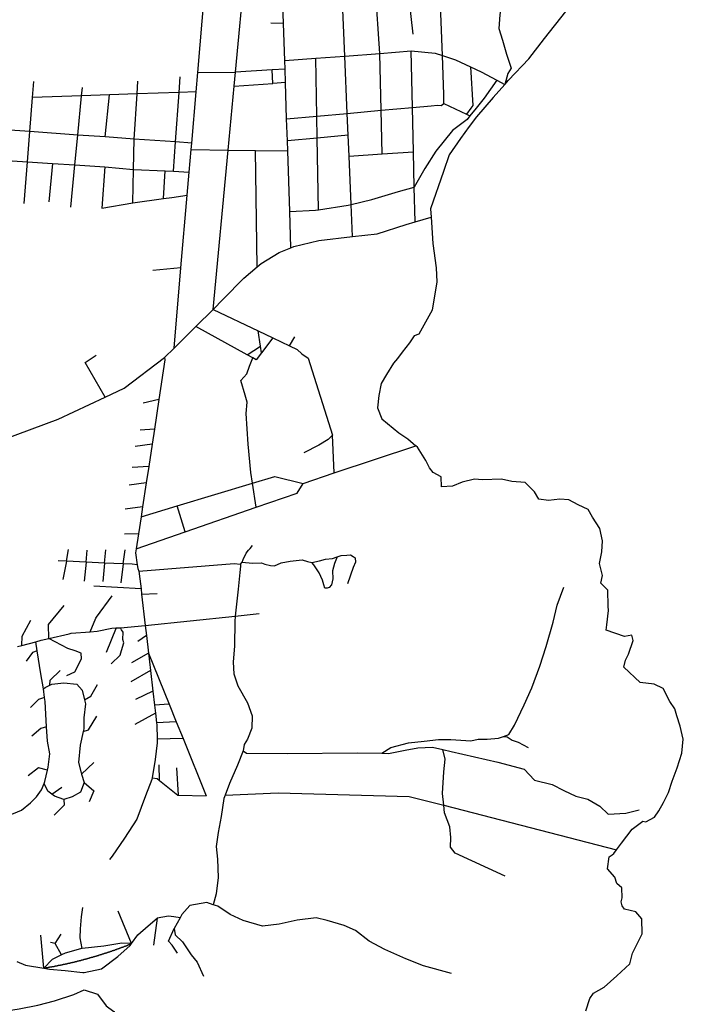
# Model space of a CAD drawing. Extents: x 7696 to 9796, y -789 to 696.
# Drawn here: x 9479 to 9533, y 291 to 372 of the extents above; entities that cross this region are included whole.
import ezdxf

# ---------------------------------------------------------------- set-up
doc = ezdxf.new("R2010")
doc.units = 0
doc.header["$MEASUREMENT"] = 0
doc.layers.add('EIAB_EIXORUAS', color=252, linetype='CONTINUOUS')

msp = doc.modelspace()

# ---------------------------------------------------------------- linework, layer by layer
at = {"layer": 'EIAB_EIXORUAS'}
for points, elevation in [([(9493.159, 367.404), (9494.076, 378.052)], 74.824), ([(9518.206, 366.425), (9518.504, 366.779), (9520.172, 368.5), (9521.453, 370.171), (9523.193, 372.365), (9525.088, 374.727), (9526.875, 376.803), (9527.72, 378.035)], 78.401), ([(9496.238, 367.437), (9497.033, 375.841)], 75.094), ([(9500.156, 371.403), (9500.051, 374.525)], 69.221), ([(9510.727, 370.525), (9510.271, 374.643)], 71.111), ([(9505.158, 368.737), (9504.936, 373.816)], 73.845), ([(9508.009, 368.956), (9507.661, 374.204)], 73.71), ([(9513.111, 368.787), (9512.919, 373.63)], 74.284), ([(9518.052, 373.529), (9517.917, 372.939), (9517.794, 372.112), (9517.72, 370.998), (9518.022, 370.036), (9518.331, 368.889), (9518.712, 367.758), (9518.454, 367.319), (9518.206, 366.425)], 78.435), ([(9500.156, 371.403), (9499.134, 371.42)], 69.255), ([(9500.255, 368.365), (9500.156, 371.403)], 74.014), ([(9502.798, 368.568), (9505.158, 368.737)], 73.879), ([(9505.158, 368.737), (9508.009, 368.956)], 73.811), ([(9505.36, 364.062), (9505.158, 368.737)], 82.08), ([(9508.009, 368.956), (9510.557, 369.159)], 73.676), ([(9508.114, 364.315), (9508.009, 368.956)], 81.844), ([(9510.557, 369.159), (9512.533, 368.973), (9513.111, 368.787)], 74.318), ([(9510.665, 364.552), (9510.557, 369.159)], 81.709), ([(9513.111, 368.787), (9514.184, 368.433), (9515.419, 367.859)], 75.971), ([(9513.23, 364.872), (9513.237, 365.615), (9513.111, 368.787)], 81.135), ([(9500.255, 368.365), (9502.798, 368.568)], 73.98), ([(9500.277, 367.674), (9500.255, 368.365)], 74.993), ([(9502.88, 363.843), (9502.798, 368.568)], 82.148), ([(9493.024, 365.817), (9493.159, 367.404)], 77.625), ([(9493.159, 367.404), (9496.238, 367.437)], 75.127), ([(9496.125, 366.273), (9496.238, 367.437)], 76.815), ([(9499.233, 367.606), (9496.238, 367.437)], 75.06), ([(9500.277, 367.674), (9499.233, 367.606)], 75.026), ([(9499.284, 366.492), (9499.233, 367.606)], 76.646), ([(9500.314, 366.577), (9500.277, 367.674)], 76.579), ([(9515.419, 367.859), (9515.585, 364.704), (9515.446, 364.501), (9515.067, 364.012)], 82.721), ([(9515.419, 367.859), (9516.274, 367.454), (9517.549, 366.779)], 77.962), ([(9479.679, 365.345), (9479.781, 366.661)], 76.984), ([(9488.216, 365.649), (9488.279, 366.695)], 77.456), ([(9491.64, 365.767), (9491.729, 367.049)], 77.524), ([(9496.125, 366.273), (9499.284, 366.492)], 76.781), ([(9500.314, 366.577), (9499.284, 366.492)], 76.612), ([(9500.41, 363.624), (9500.314, 366.577)], 82.282), ([(9518.206, 366.425), (9517.254, 365.345), (9515.889, 363.775), (9515.305, 362.982), (9514.591, 362.02), (9513.668, 360.687), (9513.2, 359.32), (9512.149, 356.266), (9512.193, 355.591)], 99.023), ([(9517.549, 366.779), (9516.532, 365.311), (9515.861, 364.484), (9515.351, 363.86)], 82.958), ([(9517.549, 366.779), (9518.206, 366.425)], 78.469), ([(9483.679, 365.497), (9483.748, 366.172)], 77.152), ([(9485.951, 365.581), (9483.679, 365.497)], 77.355), ([(9485.615, 362.139), (9485.951, 365.581)], 83.396), ([(9488.216, 365.649), (9485.951, 365.581)], 77.49), ([(9487.981, 361.97), (9488.216, 365.649)], 83.801), ([(9491.64, 365.767), (9488.216, 365.649)], 77.558), ([(9491.357, 361.734), (9491.64, 365.767)], 84.476), ([(9493.024, 365.817), (9491.64, 365.767)], 77.659), ([(9492.664, 361.632), (9493.024, 365.817)], 84.713), ([(9495.633, 361.075), (9496.125, 366.273)], 86.366), ([(9479.458, 362.577), (9479.679, 365.345)], 82.35), ([(9483.679, 365.497), (9479.679, 365.345)], 77.186), ([(9483.368, 362.29), (9483.679, 365.497)], 82.89), ([(9510.665, 364.552), (9512.207, 364.687), (9512.704, 364.737), (9513.015, 364.704), (9513.23, 364.872)], 81.675), ([(9513.23, 364.872), (9515.067, 364.012)], 82.755), ([(9502.88, 363.843), (9505.36, 364.062)], 82.114), ([(9505.36, 364.062), (9508.114, 364.315)], 82.046), ([(9505.436, 362.29), (9505.36, 364.062)], 84.611), ([(9508.114, 364.315), (9510.665, 364.552)], 81.81), ([(9508.2, 360.755), (9508.114, 364.315)], 87.885), ([(9510.748, 360.924), (9510.665, 364.552)], 87.818), ([(9515.067, 364.012), (9515.351, 363.86)], 82.991), ([(9500.41, 363.624), (9502.88, 363.843)], 82.249), ([(9500.468, 361.818), (9500.41, 363.624)], 85.32), ([(9502.912, 362.054), (9502.88, 363.843)], 85.05), ([(9515.351, 363.86), (9515.133, 363.573), (9513.928, 362.662), (9512.586, 360.991), (9511.668, 359.574), (9510.819, 358.038)], 93.589), ([(9479.458, 362.577), (9474.545, 362.915)], 82.384), ([(9479.262, 360.114), (9479.458, 362.577)], 86.805), ([(9483.368, 362.29), (9479.458, 362.577)], 82.924), ([(9483.131, 359.86), (9483.368, 362.29)], 87.244), ([(9485.615, 362.139), (9483.368, 362.29)], 83.43), ([(9487.981, 361.97), (9485.615, 362.139)], 83.835), ([(9487.917, 359.489), (9487.981, 361.97)], 88.358), ([(9491.357, 361.734), (9487.981, 361.97)], 84.51), ([(9491.19, 359.337), (9491.357, 361.734)], 88.695), ([(9492.664, 361.632), (9491.357, 361.734)], 84.746), ([(9492.62, 361.126), (9492.664, 361.632)], 86.096), ([(9502.912, 362.054), (9500.468, 361.818)], 85.286), ([(9500.495, 361.008), (9500.468, 361.818)], 86.873), ([(9505.436, 362.29), (9502.912, 362.054)], 85.016), ([(9503.011, 356.199), (9502.912, 362.054)], 96.795), ([(9505.509, 360.569), (9505.436, 362.29)], 88.02), ([(9492.459, 359.253), (9492.62, 361.126)], 89.269), ([(9492.62, 361.126), (9495.633, 361.075)], 86.4), ([(9494.412, 348.065), (9495.633, 361.075)], 110.059), ([(9495.633, 361.075), (9497.857, 361.042)], 86.771), ([(9497.857, 361.042), (9500.495, 361.008)], 86.906), ([(9497.995, 351.541), (9497.857, 361.042)], 105.131), ([(9500.659, 356.047), (9500.495, 361.008)], 96.863), ([(9505.509, 360.569), (9508.2, 360.755)], 87.986), ([(9508.2, 360.755), (9510.748, 360.924)], 87.851), ([(9510.819, 358.038), (9510.748, 360.924)], 93.623), ([(9474.24, 360.434), (9479.262, 360.114)], 86.839), ([(9478.994, 356.722), (9479.262, 360.114)], 93.184), ([(9479.262, 360.114), (9481.32, 359.979)], 86.94), ([(9481.32, 359.979), (9481.008, 356.84)], 93.15), ([(9481.32, 359.979), (9483.131, 359.86)], 87.278), ([(9505.681, 356.637), (9505.509, 360.569)], 96.255), ([(9482.799, 356.418), (9483.131, 359.86)], 94.196), ([(9483.131, 359.86), (9485.569, 359.709)], 87.784), ([(9485.569, 359.709), (9485.331, 356.334)], 94.601), ([(9485.569, 359.709), (9487.917, 359.489)], 88.391), ([(9487.856, 356.755), (9487.917, 359.489)], 93.96), ([(9487.917, 359.489), (9490.505, 359.371)], 88.627), ([(9490.356, 357.11), (9490.505, 359.371)], 93.42), ([(9490.505, 359.371), (9490.51, 359.371), (9491.19, 359.337)], 88.729), ([(9491.19, 359.337), (9492.459, 359.253)], 89.302), ([(9492.302, 357.397), (9492.459, 359.253)], 93.116), ([(9505.681, 356.637), (9507.358, 357.042), (9509.524, 357.684), (9510.819, 358.038)], 96.221), ([(9510.883, 355.203), (9510.819, 358.038)], 99.596), ([(9485.331, 356.334), (9487.856, 356.755)], 94.568), ([(9487.856, 356.755), (9490.356, 357.11)], 93.926), ([(9490.356, 357.11), (9491.042, 357.211), (9492.302, 357.397)], 93.386), ([(9491.789, 351.457), (9492.302, 357.397)], 104.659), ([(9500.659, 356.047), (9502.768, 356.165), (9503.011, 356.199)], 96.829), ([(9500.757, 353.094), (9500.659, 356.047)], 103.073), ([(9503.011, 356.199), (9505.436, 356.57), (9505.681, 356.637)], 96.761), ([(9505.794, 354.022), (9505.681, 356.637)], 102.229), ([(9505.794, 354.022), (9507.804, 354.241), (9510.157, 354.984), (9510.883, 355.203)], 102.195), ([(9512.193, 355.591), (9512.333, 353.448), (9512.609, 351.457), (9512.669, 350.326), (9512.278, 348.014), (9511.203, 346.057), (9510.814, 345.905), (9510.432, 345.348), (9509.842, 344.589), (9509.447, 344.065), (9509.136, 343.677), (9508.547, 342.749), (9508.129, 342.024), (9507.935, 341.045), (9507.823, 340.032), (9508.187, 339.138), (9509.564, 337.99), (9510.301, 337.501), (9510.946, 336.944)], 130.984), ([(9510.883, 355.203), (9512.193, 355.591)], 99.562), ([(9500.757, 353.094), (9500.997, 353.195), (9503.033, 353.684), (9505.794, 354.022)], 103.039), ([(9497.995, 351.541), (9498.332, 351.828), (9499.792, 352.705), (9500.757, 353.094)], 105.097), ([(9491.789, 351.457), (9489.494, 351.254)], 104.895), ([(9491.227, 344.909), (9491.789, 351.457)], 115.222), ([(9494.412, 348.065), (9495.245, 348.909), (9496.913, 350.63), (9497.995, 351.541)], 110.025), ([(9492.99, 346.664), (9494.412, 348.065)], 112.252), ([(9494.412, 348.065), (9498.092, 346.31)], 113.332), ([(9491.227, 344.909), (9492.99, 346.664)], 115.189), ([(9497.201, 344.369), (9492.99, 346.664)], 116.978), ([(9498.092, 346.31), (9499.273, 345.753)], 114.311), ([(9498.269, 345.078), (9498.092, 346.31)], 115.627), ([(9499.273, 345.753), (9498.349, 344.521)], 116.606), ([(9499.273, 345.753), (9500.645, 345.095)], 115.796), ([(9500.645, 345.095), (9501.088, 345.82)], 115.763), ([(9490.459, 344.15), (9491.227, 344.909)], 116.539), ([(9497.201, 344.369), (9498.269, 345.078)], 116.944), ([(9498.349, 344.521), (9498.269, 345.078)], 116.64), ([(9500.645, 345.095), (9501.264, 344.791), (9501.653, 344.437), (9502.154, 344.099), (9504.153, 337.822)], 128.756), ([(9485.601, 340.91), (9483.984, 343.745), (9484.884, 344.335)], 121.703), ([(9485.601, 340.91), (9487.163, 341.635), (9490.459, 344.15)], 121.669), ([(9490.459, 344.15), (9490.484, 343.947), (9489.994, 340.707)], 122.276), ([(9497.631, 333.89), (9497.502, 334.75), (9497.28, 337.079), (9497.106, 339.577), (9497.198, 340.488), (9497.014, 341.079), (9496.67, 342.277), (9497.166, 342.817), (9497.391, 343.441), (9497.658, 344.116)], 135.607), ([(9497.658, 344.116), (9497.201, 344.369)], 117.281), ([(9497.926, 343.964), (9497.658, 344.116)], 117.551), ([(9498.349, 344.521), (9497.926, 343.964)], 117.517), ([(9466.936, 335.56), (9471.406, 336.134), (9473.988, 336.472), (9477.326, 337.467), (9481.762, 339.121), (9485.601, 340.91)], 129.6), ([(9489.994, 340.707), (9488.717, 340.42)], 123.019), ([(9489.994, 340.707), (9489.625, 338.294)], 127.339), ([(9489.625, 338.294), (9488.469, 338.227)], 127.373), ([(9489.625, 338.294), (9489.438, 337.062)], 128.79), ([(9504.153, 337.822), (9503.788, 337.467), (9503.046, 336.995), (9501.823, 336.37)], 131.153), ([(9504.288, 334.734), (9504.153, 337.822)], 134.798), ([(9489.438, 337.062), (9488.044, 336.877)], 129.06), ([(9489.438, 337.062), (9489.162, 335.257)], 132.266), ([(9504.288, 334.734), (9510.946, 336.944)], 134.764), ([(9527.31, 303.987), (9527.719, 304.527), (9528.579, 305.658), (9529.451, 306.316), (9529.71, 306.249), (9530.427, 306.637), (9530.764, 307.16), (9531.139, 307.835), (9531.555, 308.645), (9531.851, 309.59), (9532.259, 310.67), (9532.648, 311.851), (9532.763, 312.999), (9532.512, 314.062), (9532.224, 314.922), (9532.074, 315.479), (9531.664, 316.07), (9531.132, 317.133), (9530.396, 317.487), (9529.241, 317.622), (9527.915, 318.888), (9528.054, 319.445), (9528.291, 319.934), (9528.677, 321.065), (9528.573, 321.504), (9527.963, 321.385), (9526.459, 321.909), (9526.519, 322.347), (9526.671, 323.512), (9526.628, 323.866), (9526.598, 325.149), (9526.039, 325.722), (9526.165, 326.364), (9525.927, 327.342), (9526.123, 328.287), (9526.17, 329.182), (9525.945, 330.194), (9525.37, 331.122), (9524.997, 331.747), (9524.198, 332.135), (9523.426, 332.523), (9522.684, 332.59), (9521.775, 332.472), (9520.97, 332.59), (9520.636, 333.181), (9519.855, 333.957), (9518.778, 334.042), (9517.926, 334.227), (9516.396, 334.177), (9515.739, 334.21), (9514.714, 333.974), (9513.949, 333.637), (9513.028, 333.603), (9513.009, 334.396), (9512.372, 334.767), (9512.057, 335.155), (9511.773, 335.746), (9511.079, 336.826), (9510.946, 336.944)], 192.881), ([(9489.162, 335.257), (9487.806, 335.172)], 132.3), ([(9489.162, 335.257), (9488.959, 333.907)], 134.899), ([(9497.631, 333.89), (9499.444, 334.43), (9501.747, 333.856)], 136.181), ([(9501.747, 333.856), (9504.288, 334.734)], 136.148), ([(9488.959, 333.907), (9487.579, 333.721)], 135.169), ([(9488.959, 333.907), (9488.664, 331.966)], 138.071), ([(9491.488, 332.05), (9497.631, 333.89)], 138.139), ([(9497.925, 331.932), (9497.631, 333.89)], 139.151), ([(9497.925, 331.932), (9501.263, 333.08), (9501.747, 333.856)], 139.118), ([(9488.664, 331.966), (9487.24, 331.78)], 138.476), ([(9488.543, 331.156), (9491.488, 332.05)], 139.624), ([(9488.664, 331.966), (9488.543, 331.156)], 139.657), ([(9492.121, 329.924), (9491.488, 332.05)], 142.796), ([(9492.121, 329.924), (9497.925, 331.932)], 142.762), ([(9488.543, 331.156), (9488.33, 329.755)], 142.627), ([(9488.33, 329.755), (9487.194, 329.722)], 142.661), ([(9488.143, 328.54), (9492.121, 329.924)], 144.754), ([(9488.33, 329.755), (9488.143, 328.54)], 144.787), ([(9496.784, 327.444), (9496.856, 327.663), (9497.115, 328.169), (9497.297, 328.439), (9497.435, 328.574), (9497.626, 328.794)], 147.724), ([(9482.442, 327.528), (9482.623, 328.49)], 146.239), ([(9484.052, 327.444), (9484.147, 328.439)], 146.542), ([(9485.556, 327.376), (9485.662, 328.456)], 146.711), ([(9487.089, 327.309), (9487.241, 328.456)], 147.15), ([(9488.143, 328.54), (9488.092, 328.203), (9488.223, 327.241)], 147.285), ([(9502.458, 327.41), (9503.087, 327.545), (9503.573, 327.68), (9504.156, 327.747), (9504.52, 327.882)], 148.264), ([(9504.52, 327.882), (9504.323, 327.325), (9504.16, 326.752), (9504.169, 326.094), (9504.072, 325.587), (9503.881, 325.385), (9503.728, 325.317), (9503.53, 325.334), (9503.449, 325.587), (9503.336, 325.975), (9503.074, 326.583), (9502.62, 327.241), (9502.458, 327.41)], 152.584), ([(9504.52, 327.882), (9504.857, 327.984), (9505.317, 328.017), (9505.616, 328.034), (9505.837, 327.899), (9505.998, 327.798), (9506.026, 327.46), (9505.828, 327.022), (9505.364, 325.672)], 151.875), ([(9482.442, 327.528), (9481.767, 327.545)], 146.273), ([(9482.442, 327.528), (9482.167, 326.043)], 149.006), ([(9484.052, 327.444), (9482.442, 327.528)], 146.576), ([(9484.052, 327.444), (9483.904, 325.891)], 149.411), ([(9485.556, 327.376), (9484.052, 327.444)], 146.745), ([(9485.556, 327.376), (9485.406, 325.874)], 149.681), ([(9487.089, 327.309), (9485.556, 327.376)], 147.184), ([(9487.089, 327.309), (9486.883, 325.773)], 149.985), ([(9488.223, 327.241), (9487.8, 327.275), (9487.089, 327.309)], 147.319), ([(9488.223, 327.241), (9488.276, 326.937), (9488.367, 326.701)], 148.331), ([(9488.367, 326.701), (9496.136, 327.342), (9496.638, 327.292)], 148.298), ([(9496.638, 327.292), (9496.642, 327.123), (9496.596, 326.617), (9496.446, 325.25), (9496.218, 323.039)], 155.52), ([(9496.638, 327.292), (9496.784, 327.444)], 147.859), ([(9496.784, 327.444), (9497.63, 327.376), (9498.351, 327.393), (9498.634, 327.292), (9499.091, 327.174), (9499.414, 327.14), (9499.966, 327.393), (9500.687, 327.528), (9501.672, 327.629), (9502.103, 327.494), (9502.458, 327.41)], 148.567), ([(9488.367, 326.701), (9488.438, 326.077), (9488.532, 325.267)], 151.099), ([(9488.532, 325.267), (9484.675, 325.486)], 151.132), ([(9518.09, 313.235), (9518.52, 313.387), (9518.987, 314.146), (9519.795, 315.817), (9520.412, 317.2), (9521.062, 318.972), (9521.584, 320.575), (9522.152, 322.55), (9522.468, 323.95), (9523.024, 325.402)], 177.626), ([(9484.39, 321.774), (9484.841, 322.87), (9484.89, 322.972), (9486.186, 324.71)], 157.005), ([(9488.532, 325.267), (9488.582, 324.845)], 151.841), ([(9488.582, 324.845), (9489.841, 324.895)], 151.909), ([(9488.582, 324.845), (9488.881, 322.28)], 156.33), ([(9481.019, 321.217), (9480.991, 322.364), (9482.264, 323.917)], 157.849), ([(9488.881, 322.28), (9496.218, 323.039)], 156.296), ([(9496.218, 323.039), (9496.175, 322.617), (9496.153, 320.626), (9496.059, 319.276), (9496.102, 318.348), (9496.427, 317.369), (9497.213, 315.969), (9497.599, 314.922), (9497.562, 313.893), (9497.205, 312.999), (9496.946, 312.56), (9496.862, 312.054)], 178.031), ([(9496.218, 323.039), (9498.178, 323.259)], 155.486), ([(9478.809, 320.643), (9478.826, 321.419), (9479.554, 322.719)], 158.794), ([(9486.858, 322.094), (9488.881, 322.28)], 156.6), ([(9488.881, 322.28), (9488.976, 321.47)], 158.119), ([(9481.019, 321.217), (9482.669, 321.605), (9482.835, 321.655), (9484.39, 321.774)], 157.815), ([(9484.39, 321.774), (9484.963, 321.824), (9486.15, 322.06), (9486.507, 322.077)], 156.971), ([(9486.507, 322.077), (9485.682, 320.086)], 160.481), ([(9486.107, 319.158), (9486.832, 319.867), (9486.94, 320.238), (9487.128, 320.879), (9487.046, 321.149), (9487.072, 321.723), (9486.954, 321.925), (9486.858, 322.094)], 162.54), ([(9486.507, 322.077), (9486.858, 322.094)], 156.634), ([(9488.976, 321.47), (9488.276, 320.964)], 159.097), ([(9488.976, 321.47), (9489.142, 320.035)], 160.954), ([(9478.466, 320.559), (9478.809, 320.643)], 158.895), ([(9478.809, 320.643), (9479.954, 320.947)], 158.76), ([(9479.954, 320.947), (9480.399, 321.082), (9481.019, 321.217)], 158.423), ([(9480.072, 320.204), (9479.954, 320.947)], 159.705), ([(9482.482, 318.196), (9483.134, 318.5), (9483.682, 319.563), (9483.642, 320.019), (9483.173, 320.221), (9482.558, 320.407), (9481.019, 321.217)], 164.194), ([(9480.072, 320.204), (9479.67, 320.086), (9479.164, 319.377)], 161.224), ([(9480.568, 317.099), (9480.371, 318.331), (9480.072, 320.204)], 166.05), ([(9489.142, 320.035), (9487.744, 319.242)], 162.574), ([(9489.142, 320.035), (9489.31, 318.601)], 164.025), ([(9489.142, 320.035), (9490.837, 315.85)], 169.594), ([(9481.105, 317.42), (9481.11, 317.825), (9481.927, 318.618)], 165.51), ([(9489.31, 318.601), (9487.708, 317.673)], 165.713), ([(9489.31, 318.601), (9489.505, 316.93)], 166.894), ([(9480.568, 317.099), (9480.72, 317.234), (9481.105, 317.42)], 166.016), ([(9481.105, 317.42), (9481.272, 317.487), (9482.23, 317.605), (9483.31, 317.504), (9483.732, 316.998), (9483.926, 316.222)], 167.738), ([(9483.926, 316.222), (9484.443, 316.509), (9484.977, 317.454)], 167.704), ([(9480.668, 316.407), (9480.568, 317.099)], 167.096), ([(9489.505, 316.93), (9488.07, 316.239)], 168.244), ([(9489.505, 316.93), (9489.637, 315.783)], 169.661), ([(9480.668, 316.407), (9480.181, 316.239), (9479.782, 315.85), (9479.521, 315.58)], 168.885), ([(9480.835, 314.011), (9480.717, 316.07), (9480.668, 316.407)], 171.619), ([(9483.926, 316.222), (9484.004, 315.884), (9483.88, 314.754), (9483.87, 313.859), (9483.818, 313.623)], 172.868), ([(9490.837, 315.85), (9489.637, 315.783)], 169.627), ([(9489.637, 315.783), (9489.715, 315.125)], 170.809), ([(9490.837, 315.85), (9491.41, 314.433)], 171.821), ([(9489.715, 315.125), (9488.024, 314.197)], 172.091), ([(9489.715, 315.125), (9489.807, 314.332)], 171.889), ([(9483.818, 313.623), (9484.249, 313.775), (9484.938, 314.872)], 172.834), ([(9491.41, 314.433), (9489.807, 314.332)], 171.855), ([(9489.807, 314.332), (9489.829, 314.163), (9489.843, 313.015)], 175.331), ([(9491.41, 314.433), (9491.965, 313.066)], 175.5), ([(9480.835, 314.011), (9480.356, 313.876), (9479.64, 313.252)], 173.475), ([(9480.897, 310.467), (9480.953, 310.72), (9481.09, 311.8), (9480.914, 312.83), (9480.835, 314.011)], 179.381), ([(9483.818, 313.623), (9483.578, 312.526), (9483.423, 311.109), (9483.649, 310.248), (9483.679, 310.147)], 180.292), ([(9489.843, 313.015), (9489.846, 312.712), (9489.689, 311.345), (9489.437, 309.843)], 181.643), ([(9491.965, 313.066), (9489.843, 313.015)], 175.534), ([(9491.965, 313.066), (9493.855, 308.392)], 183.87), ([(9508.171, 311.851), (9508.907, 312.324), (9510.344, 312.695), (9511.624, 312.847), (9512.809, 312.982), (9513.815, 312.982), (9515.44, 312.864), (9516.026, 312.999), (9516.773, 312.999), (9517.696, 313.1), (9518.09, 313.235)], 179.314), ([(9518.09, 313.235), (9518.406, 313.201), (9518.796, 312.914), (9519.29, 312.762), (9520.1, 312.324)], 179.516), ([(9496.862, 312.054), (9496.413, 310.889), (9495.743, 309.387), (9495.388, 308.425)], 184.005), ([(9496.862, 312.054), (9497.143, 311.868), (9500.484, 311.834), (9506.15, 311.902), (9508.171, 311.851)], 179.347), ([(9508.171, 311.851), (9508.72, 311.834), (9510.079, 312.104), (9511.103, 312.307), (9512.312, 312.357), (9513.158, 312.155)], 179.415), ([(9513.23, 307.615), (9513.13, 308.577), (9513.233, 310.349), (9513.332, 311.379), (9513.158, 312.155)], 186.941), ([(9513.158, 312.155), (9513.842, 312.003), (9517.625, 311.125), (9519.786, 310.552), (9520.633, 309.657), (9522.054, 309.32), (9523.012, 308.83), (9524.008, 308.358), (9524.982, 308.122), (9525.951, 307.531), (9526.632, 306.89), (9528.072, 306.974), (9529.173, 307.244)], 188.46), ([(9483.679, 310.147), (9484.671, 311.109)], 180.259), ([(9490.038, 309.64), (9490.013, 310.906)], 182.216), ([(9480.897, 310.467), (9480.158, 310.67), (9479.329, 310.012)], 180.023), ([(9480.625, 309.387), (9480.701, 309.556), (9480.897, 310.467)], 181.778), ([(9483.679, 310.147), (9483.906, 309.472)], 182.014), ([(9491.585, 308.442), (9491.441, 310.67)], 183.701), ([(9475.076, 306.333), (9475.461, 306.367), (9476.639, 306.417), (9477.679, 306.738), (9478.786, 307.21), (9479.53, 307.818), (9480.001, 308.29), (9480.411, 308.881), (9480.625, 309.387)], 185.895), ([(9481.263, 308.51), (9480.931, 308.763), (9480.625, 309.387)], 183.094), ([(9483.906, 309.472), (9483.59, 308.679), (9482.92, 308.29), (9482.234, 308.071)], 183.499), ([(9483.906, 309.472), (9484.694, 308.78), (9484.293, 307.902)], 183.938), ([(9489.437, 309.843), (9489.414, 309.708), (9488.888, 308.392), (9488.196, 306.468), (9487.192, 304.915), (9486.176, 303.464), (9485.964, 303.194)], 190.789), ([(9489.437, 309.843), (9489.84, 309.809), (9490.038, 309.64)], 182.25), ([(9490.038, 309.64), (9491.536, 308.442), (9491.585, 308.442)], 183.735), ([(9481.263, 308.51), (9482.071, 309.084)], 183.06), ([(9482.234, 308.071), (9481.482, 308.358), (9481.263, 308.51)], 183.532), ([(9495.388, 308.425), (9499.71, 308.628), (9510.407, 308.341), (9513.23, 307.615)], 186.975), ([(9482.234, 308.071), (9482.263, 307.632), (9481.45, 306.805)], 185.76), ([(9491.585, 308.442), (9493.855, 308.392)], 183.904), ([(9495.388, 308.425), (9495.293, 308.172), (9495.083, 306.687), (9494.819, 305.388), (9494.654, 304.24), (9494.766, 303.228), (9494.818, 301.726), (9494.663, 300.393), (9494.414, 299.499)], 197.167), ([(9513.23, 307.615), (9527.31, 303.987)], 192.915), ([(9518.242, 301.827), (9514.158, 303.7), (9513.784, 304.19), (9513.793, 304.983), (9513.723, 305.86), (9513.293, 307.008), (9513.23, 307.615)], 194.67), ([(9524.805, 290.842), (9525.149, 291.854), (9525.447, 292.293), (9526.303, 292.782), (9527.342, 293.71), (9528.409, 294.672), (9528.627, 295.55), (9529.412, 297.136), (9529.376, 298.351), (9528.892, 298.908), (9527.968, 299.127), (9527.785, 299.397), (9527.694, 299.735), (9527.764, 300.072), (9527.745, 300.865), (9527.33, 301.22), (9527.17, 301.743), (9526.589, 302.435), (9526.711, 303.397), (9526.963, 303.565), (9527.091, 303.684), (9527.31, 303.987)], 319.039), ([(9494.414, 299.499), (9493.902, 299.667), (9492.517, 299.448), (9491.868, 298.689), (9491.727, 298.435)], 198.214), ([(9483.729, 295.938), (9483.582, 296.799), (9483.599, 297.524), (9483.665, 298.52), (9483.784, 299.262)], 201.521), ([(9487.761, 296.326), (9486.679, 298.975)], 201.319), ([(9513.856, 293.896), (9511.56, 294.52), (9510.131, 295.094), (9508.411, 295.837), (9507.145, 296.529), (9506.024, 297.389), (9505.114, 297.811), (9503.706, 298.216), (9502.818, 298.435), (9501.261, 298.233), (9499.798, 297.912), (9498.428, 297.76), (9496.874, 298.216), (9495.792, 298.689), (9494.802, 299.38), (9494.414, 299.499)], 208.609), ([(9487.761, 296.326), (9488.274, 297.052), (9489.111, 297.777), (9489.862, 298.402)], 201.285), ([(9489.862, 298.402), (9489.561, 296.191)], 201.623), ([(9491.727, 298.435), (9491.205, 298.503), (9490.77, 298.57), (9489.862, 298.402)], 198.248), ([(9491.727, 298.435), (9491.23, 297.558)], 199.935), ([(9491.508, 295.533), (9491.064, 296.208), (9490.787, 296.529), (9491.23, 297.558)], 203.175), ([(9491.23, 297.558), (9491.308, 297.035), (9491.926, 296.478), (9492.634, 295.398), (9493.106, 294.824), (9493.637, 293.677)], 207.191), ([(9480.611, 294.335), (9480.368, 297.001)], 204.863), ([(9481.537, 296.343), (9482.02, 297.085)], 200.711), ([(9480.611, 294.335), (9480.615, 294.335), (9480.628, 294.335), (9480.644, 294.335), (9480.661, 294.335), (9480.678, 294.335), (9480.692, 294.352), (9480.708, 294.352), (9480.724, 294.352), (9480.738, 294.352), (9480.754, 294.352), (9480.771, 294.352), (9480.784, 294.352), (9480.801, 294.369), (9480.817, 294.369), (9480.834, 294.369), (9480.848, 294.369), (9480.865, 294.369), (9480.88, 294.369), (9480.894, 294.385), (9480.91, 294.385), (9480.927, 294.385), (9480.944, 294.385), (9480.957, 294.385), (9480.973, 294.385), (9480.99, 294.402), (9481.003, 294.402), (9481.02, 294.402), (9481.036, 294.402), (9481.05, 294.402), (9481.066, 294.402), (9481.083, 294.419), (9481.1, 294.419), (9481.113, 294.419), (9481.13, 294.419), (9481.146, 294.419), (9481.16, 294.419), (9481.176, 294.419), (9481.193, 294.436), (9481.206, 294.436), (9481.223, 294.436), (9481.239, 294.436), (9481.253, 294.436), (9481.27, 294.453), (9481.285, 294.453), (9481.302, 294.453), (9481.316, 294.453), (9481.333, 294.453), (9481.349, 294.453), (9481.362, 294.47), (9481.379, 294.47), (9481.396, 294.47), (9481.409, 294.47), (9481.426, 294.47), (9481.441, 294.47), (9481.458, 294.487), (9481.472, 294.487), (9481.489, 294.487), (9481.506, 294.487), (9481.518, 294.487), (9481.535, 294.487), (9481.551, 294.504), (9481.565, 294.504), (9481.582, 294.504), (9481.599, 294.504), (9481.611, 294.504), (9481.628, 294.52), (9481.645, 294.52), (9481.658, 294.52), (9481.675, 294.52), (9481.691, 294.52), (9481.708, 294.537), (9481.721, 294.537), (9481.738, 294.537), (9481.755, 294.537), (9481.767, 294.537), (9481.784, 294.537), (9481.801, 294.554), (9481.815, 294.554), (9481.831, 294.554), (9481.847, 294.554), (9481.861, 294.554), (9481.878, 294.571), (9481.894, 294.571), (9481.908, 294.571), (9481.923, 294.571), (9481.94, 294.571), (9481.954, 294.571), (9481.971, 294.588), (9481.988, 294.588), (9482, 294.588), (9482.017, 294.588), (9482.033, 294.588), (9482.047, 294.605), (9482.064, 294.605), (9482.081, 294.605), (9482.096, 294.605), (9482.11, 294.605), (9482.127, 294.622), (9482.144, 294.622), (9482.157, 294.622), (9482.173, 294.622), (9482.19, 294.622), (9482.203, 294.639), (9482.22, 294.639), (9482.237, 294.639), (9482.249, 294.639), (9482.266, 294.639), (9482.283, 294.655), (9482.297, 294.655), (9482.313, 294.655), (9482.329, 294.655), (9482.343, 294.655), (9482.36, 294.672), (9482.376, 294.672), (9482.39, 294.672), (9482.406, 294.672), (9482.422, 294.672), (9482.436, 294.689), (9482.453, 294.689), (9482.47, 294.689), (9482.482, 294.689), (9482.499, 294.706), (9482.515, 294.706), (9482.529, 294.706), (9482.546, 294.706), (9482.563, 294.706), (9482.576, 294.706), (9482.592, 294.723), (9482.609, 294.723), (9482.622, 294.723), (9482.639, 294.723), (9482.655, 294.74), (9482.669, 294.74), (9482.686, 294.74), (9482.702, 294.74), (9482.716, 294.74), (9482.732, 294.757), (9482.745, 294.757), (9482.762, 294.757), (9482.779, 294.757), (9482.796, 294.757), (9482.808, 294.774), (9482.825, 294.774), (9482.838, 294.774), (9482.855, 294.774), (9482.872, 294.774), (9482.888, 294.79), (9482.902, 294.79), (9482.918, 294.79), (9482.932, 294.79), (9482.948, 294.807), (9482.964, 294.807), (9482.978, 294.807), (9482.995, 294.807), (9483.012, 294.807), (9483.025, 294.824), (9483.041, 294.824), (9483.058, 294.824), (9483.071, 294.824), (9483.088, 294.824), (9483.105, 294.841), (9483.118, 294.841), (9483.134, 294.841), (9483.151, 294.841), (9483.165, 294.858), (9483.181, 294.858), (9483.194, 294.858), (9483.211, 294.858), (9483.228, 294.875), (9483.241, 294.875), (9483.258, 294.875), (9483.274, 294.875), (9483.287, 294.875), (9483.304, 294.875), (9483.321, 294.892), (9483.335, 294.892), (9483.351, 294.892), (9483.367, 294.909), (9483.381, 294.909), (9483.397, 294.909), (9483.411, 294.909), (9483.427, 294.925), (9483.444, 294.925), (9483.458, 294.925), (9483.474, 294.925), (9483.491, 294.925), (9483.503, 294.942), (9483.52, 294.942), (9483.537, 294.942), (9483.551, 294.959), (9483.568, 294.959), (9483.58, 294.959), (9483.597, 294.959), (9483.613, 294.959), (9483.627, 294.976), (9483.644, 294.976), (9483.661, 294.976), (9483.674, 294.976), (9483.69, 294.976), (9483.704, 294.993), (9483.721, 294.993), (9483.736, 294.993), (9483.75, 294.993), (9483.767, 295.01), (9483.784, 295.01), (9483.797, 295.01), (9483.813, 295.01), (9483.827, 295.027), (9483.843, 295.027), (9483.86, 295.027), (9483.874, 295.027), (9483.89, 295.044), (9483.907, 295.044), (9483.92, 295.044), (9483.937, 295.044), (9483.954, 295.06), (9483.966, 295.06), (9483.983, 295.06), (9483.997, 295.06), (9484.013, 295.077), (9484.026, 295.077), (9484.043, 295.077), (9484.06, 295.077), (9484.073, 295.094), (9484.09, 295.094), (9484.107, 295.094), (9484.119, 295.094), (9484.136, 295.111), (9484.153, 295.111), (9484.167, 295.111), (9484.184, 295.111), (9484.196, 295.111), (9484.213, 295.128), (9484.226, 295.128), (9484.243, 295.128), (9484.26, 295.145), (9484.273, 295.145), (9484.29, 295.145), (9484.306, 295.162), (9484.32, 295.162), (9484.337, 295.162), (9484.349, 295.162), (9484.366, 295.162), (9484.383, 295.179), (9484.396, 295.179), (9484.412, 295.179), (9484.426, 295.179), (9484.443, 295.195), (9484.46, 295.195), (9484.473, 295.195), (9484.489, 295.212), (9484.502, 295.212), (9484.519, 295.212), (9484.536, 295.212), (9484.55, 295.229), (9484.566, 295.229), (9484.579, 295.229), (9484.596, 295.229), (9484.613, 295.246), (9484.626, 295.246), (9484.642, 295.246), (9484.656, 295.246), (9484.673, 295.263), (9484.69, 295.263), (9484.703, 295.263), (9484.719, 295.263), (9484.733, 295.28), (9484.749, 295.28), (9484.766, 295.28), (9484.778, 295.297), (9484.795, 295.297), (9484.809, 295.297), (9484.826, 295.297), (9484.843, 295.314), (9484.857, 295.314), (9484.872, 295.314), (9484.886, 295.314), (9484.902, 295.33), (9484.919, 295.33), (9484.932, 295.33), (9484.949, 295.33), (9484.962, 295.347), (9484.979, 295.347), (9484.993, 295.347), (9485.009, 295.364), (9485.025, 295.364), (9485.039, 295.364), (9485.056, 295.364), (9485.069, 295.381), (9485.085, 295.381), (9485.099, 295.381), (9485.116, 295.398), (9485.133, 295.398), (9485.146, 295.398), (9485.162, 295.398), (9485.176, 295.415), (9485.192, 295.415), (9485.206, 295.415), (9485.222, 295.432), (9485.239, 295.432), (9485.252, 295.432), (9485.269, 295.449), (9485.283, 295.449), (9485.299, 295.449), (9485.312, 295.449), (9485.329, 295.465), (9485.346, 295.465), (9485.359, 295.465), (9485.375, 295.465), (9485.389, 295.482), (9485.406, 295.482), (9485.419, 295.482), (9485.436, 295.482), (9485.452, 295.499), (9485.466, 295.499), (9485.482, 295.499), (9485.496, 295.516), (9485.513, 295.516), (9485.525, 295.516), (9485.542, 295.533), (9485.556, 295.533), (9485.573, 295.533), (9485.59, 295.533), (9485.602, 295.55), (9485.619, 295.55), (9485.633, 295.55), (9485.649, 295.55), (9485.662, 295.567), (9485.679, 295.567), (9485.692, 295.567), (9485.709, 295.584), (9485.726, 295.584), (9485.739, 295.584), (9485.756, 295.6), (9485.769, 295.6), (9485.786, 295.6), (9485.799, 295.617), (9485.815, 295.617), (9485.829, 295.617), (9485.846, 295.617), (9485.858, 295.634), (9485.875, 295.634), (9485.892, 295.634), (9485.906, 295.651), (9485.923, 295.651), (9485.935, 295.651), (9485.952, 295.651), (9485.966, 295.668), (9485.983, 295.668), (9485.996, 295.685), (9486.012, 295.685), (9486.026, 295.685), (9486.042, 295.685), (9486.059, 295.702), (9486.073, 295.702), (9486.089, 295.702), (9486.102, 295.719), (9486.119, 295.719), (9486.133, 295.719), (9486.15, 295.719), (9486.162, 295.735), (9486.179, 295.735), (9486.193, 295.735), (9486.209, 295.752), (9486.222, 295.752), (9486.239, 295.752), (9486.252, 295.769), (9486.269, 295.769), (9486.286, 295.769), (9486.299, 295.786), (9486.316, 295.786), (9486.329, 295.786), (9486.346, 295.803), (9486.359, 295.803), (9486.376, 295.803), (9486.389, 295.803), (9486.406, 295.82), (9486.42, 295.82), (9486.435, 295.82), (9486.449, 295.837), (9486.466, 295.837), (9486.479, 295.837), (9486.496, 295.854), (9486.509, 295.854), (9486.526, 295.854), (9486.54, 295.87), (9486.557, 295.87), (9486.569, 295.87), (9486.586, 295.887), (9486.6, 295.887), (9486.616, 295.887), (9486.629, 295.904), (9486.646, 295.904), (9486.659, 295.904), (9486.676, 295.904), (9486.69, 295.921), (9486.706, 295.921), (9486.719, 295.921), (9486.736, 295.938), (9486.75, 295.938), (9486.767, 295.955), (9486.779, 295.955), (9486.796, 295.955), (9486.81, 295.955), (9486.827, 295.972), (9486.839, 295.972), (9486.856, 295.989), (9486.87, 295.989), (9486.886, 295.989), (9486.899, 295.989), (9486.916, 296.005), (9486.929, 296.005), (9486.946, 296.005), (9486.96, 296.022), (9486.976, 296.022), (9486.99, 296.022), (9487.007, 296.039), (9487.02, 296.039), (9487.037, 296.039), (9487.05, 296.056), (9487.066, 296.056), (9487.08, 296.056), (9487.097, 296.073), (9487.11, 296.073), (9487.126, 296.073), (9487.14, 296.09), (9487.157, 296.09), (9487.169, 296.09), (9487.186, 296.107), (9487.2, 296.107), (9487.217, 296.107), (9487.23, 296.124), (9487.246, 296.124), (9487.26, 296.124), (9487.277, 296.14), (9487.291, 296.14), (9487.303, 296.14), (9487.32, 296.157), (9487.337, 296.157), (9487.35, 296.157), (9487.364, 296.174), (9487.38, 296.174), (9487.394, 296.174), (9487.41, 296.191), (9487.424, 296.191), (9487.441, 296.208), (9487.453, 296.208), (9487.47, 296.208), (9487.484, 296.225), (9487.501, 296.225), (9487.513, 296.225), (9487.527, 296.242), (9487.544, 296.242), (9487.561, 296.242), (9487.574, 296.259), (9487.587, 296.259), (9487.604, 296.259), (9487.618, 296.275), (9487.635, 296.275), (9487.647, 296.275), (9487.664, 296.292), (9487.678, 296.292), (9487.694, 296.292), (9487.707, 296.309), (9487.721, 296.309), (9487.737, 296.309), (9487.751, 296.326), (9487.761, 296.326)], 204.93), ([(9480.611, 294.335), (9481.066, 294.25), (9482.344, 294.132), (9483.78, 293.964), (9483.905, 293.98), (9485.315, 294.267), (9486.632, 295.28), (9487.658, 296.174), (9487.761, 296.326)], 205.673), ([(9481.537, 296.343), (9481.159, 296.427)], 200.745), ([(9482.055, 295.398), (9481.537, 296.343)], 202.601), ([(9483.729, 295.938), (9483.589, 295.904), (9482.35, 295.55), (9482.055, 295.398)], 202.567), ([(9487.761, 296.326), (9486.968, 296.36), (9485.506, 296.124), (9483.729, 295.938)], 201.488), ([(9478.397, 294.858), (9479.099, 294.571), (9480.611, 294.335)], 204.896), ([(9482.055, 295.398), (9481.296, 295.027), (9480.611, 294.335)], 204.829), ([(9472.339, 289.357), (9473.139, 289.897), (9474.301, 290.234), (9476.635, 290.707), (9478.606, 290.994), (9480.116, 291.297), (9481.468, 291.652), (9483.054, 292.175), (9483.883, 292.546), (9484.97, 292.209), (9485.694, 291.247), (9486.315, 290.774), (9486.879, 289.998), (9487.459, 288.749)], 216.472)]:
    msp.add_lwpolyline(points, dxfattribs=dict(at, elevation=elevation))

doc.saveas('drawing.dxf')
